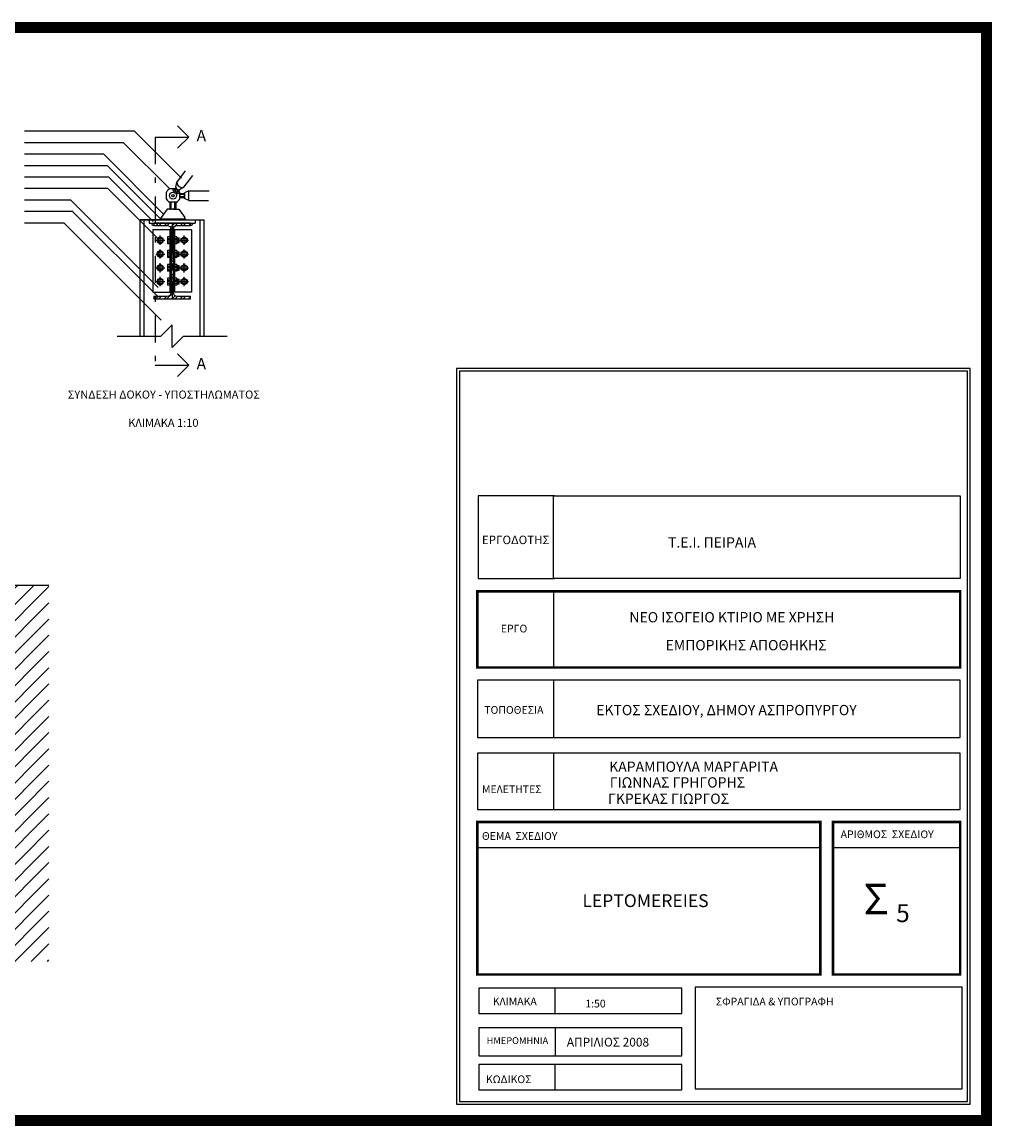
# Model space of a CAD drawing. Extents: x 324 to 515, y 31 to 167.
# Drawn here: x 381 to 399, y 72 to 93 of the extents above; entities that cross this region are included whole.
import ezdxf
from ezdxf.enums import TextEntityAlignment as Align

# ---------------------------------------------------------------- set-up
doc = ezdxf.new("R2010")
doc.units = 0
doc.header["$MEASUREMENT"] = 0
doc.linetypes.add('DASHDOT', pattern=[1, 0.5, -0.25, 0, -0.25])
doc.linetypes.add('HIDDEN', pattern=[0.375, 0.25, -0.125])
doc.layers.get('0').update_dxf_attribs({"linetype": 'CONTINUOUS'})
for name, color, linetype in [('2DTEXT', 7, 'CONTINUOUS'), ('DIM', 2, 'CONTINUOUS'), ('DOKOS', 7, 'CONTINUOUS'), ('KOLONES', 7, 'CONTINUOUS')]:
    doc.layers.add(name, color=color, linetype=linetype)
doc.styles.add('ARIAL', font='ARIAG.TTF')
doc.styles.add('ASHADE', font='simplex.shx', dxfattribs={"height": 0.2})
doc.styles.add('GR-S', font='GR-S.shx', dxfattribs={"height": 0.2})
doc.styles.add('NEXT', font='ARIAG.TTF', dxfattribs={"width": 0.7})
doc.styles.get("Standard").update_dxf_attribs({"font": 'WLTGRS'})

# ---------------------------------------------------------------- blocks, each defined once
blk = doc.blocks.new('*X231')
at = {"color": 0}
for p, q in [((317.362, 114.246), (320.137, 117.021)), ((317.362, 114.423), (319.96, 117.021)), ((317.362, 114.6), (319.783, 117.021)), ((317.362, 114.776), (319.607, 117.021)), ((317.362, 114.953), (319.43, 117.021)), ((317.362, 115.13), (319.253, 117.021)), ((317.362, 115.307), (319.076, 117.021)), ((317.362, 115.483), (318.9, 117.021)), ((317.362, 115.66), (318.723, 117.021)), ((317.362, 115.837), (318.546, 117.021)), ((317.362, 116.014), (318.369, 117.021)), ((317.362, 116.191), (318.192, 117.021)), ((317.362, 116.367), (318.016, 117.021)), ((317.362, 116.544), (317.839, 117.021)), ((317.362, 116.721), (317.662, 117.021)), ((317.362, 116.898), (317.485, 117.021)), ((321.648, 115.527), (323.142, 117.021)), ((321.648, 115.703), (322.965, 117.021)), ((321.648, 115.88), (322.789, 117.021)), ((321.648, 116.057), (322.612, 117.021)), ((321.648, 116.234), (322.435, 117.021)), ((321.648, 116.411), (322.258, 117.021)), ((321.648, 116.587), (322.082, 117.021)), ((321.648, 116.764), (321.905, 117.021)), ((321.648, 116.941), (321.728, 117.021)), ((321.648, 115.35), (323.319, 117.021)), ((321.719, 115.243), (323.496, 117.021)), ((321.846, 115.194), (323.672, 117.021)), ((321.973, 115.145), (323.849, 117.021)), ((322.101, 115.095), (324.026, 117.021)), ((322.228, 115.046), (324.203, 117.021)), ((322.356, 114.997), (324.38, 117.021)), ((322.483, 114.947), (324.556, 117.021)), ((322.611, 114.898), (324.733, 117.021)), ((322.738, 114.849), (324.91, 117.021)), ((322.866, 114.799), (325.071, 117.005)), ((317.362, 114.069), (320.148, 116.855)), ((322.993, 114.75), (325.071, 116.828)), ((317.362, 113.892), (320.148, 116.678)), ((323.12, 114.701), (325.071, 116.651)), ((317.362, 113.716), (320.148, 116.502)), ((323.248, 114.651), (325.071, 116.475)), ((318.428, 114.605), (320.148, 116.325)), ((323.375, 114.602), (325.071, 116.298)), ((318.717, 114.716), (320.148, 116.148)), ((323.503, 114.553), (325.071, 116.121)), ((319.005, 114.828), (320.148, 115.971)), ((323.586, 114.459), (325.071, 115.944)), ((319.294, 114.94), (320.148, 115.794)), ((323.586, 114.282), (325.071, 115.767)), ((319.582, 115.051), (320.148, 115.618)), ((323.586, 114.105), (325.071, 115.591)), ((319.87, 115.163), (320.148, 115.441)), ((323.586, 113.929), (325.071, 115.414)), ((323.586, 113.752), (325.071, 115.237)), ((323.586, 113.575), (325.071, 115.06)), ((323.109, 112.921), (325.071, 114.884)), ((323.285, 112.921), (325.071, 114.707)), ((323.462, 112.921), (325.071, 114.53)), ((317.362, 113.539), (318.211, 114.387)), ((323.639, 112.921), (325.071, 114.353)), ((317.362, 113.362), (318.211, 114.21)), ((323.816, 112.921), (325.071, 114.176)), ((317.362, 113.185), (318.211, 114.034)), ((323.992, 112.921), (325.071, 114)), ((317.362, 113.009), (318.211, 113.857)), ((324.169, 112.921), (325.071, 113.823)), ((317.452, 112.921), (318.211, 113.68)), ((324.346, 112.921), (325.071, 113.646)), ((317.628, 112.921), (318.228, 113.521)), ((317.805, 112.921), (318.405, 113.521)), ((317.982, 112.921), (318.582, 113.521)), ((318.159, 112.921), (318.758, 113.521)), ((318.336, 112.921), (318.935, 113.521)), ((318.512, 112.921), (319.112, 113.521)), ((318.689, 112.921), (319.289, 113.521)), ((318.866, 112.921), (319.465, 113.521)), ((319.043, 112.921), (319.642, 113.521)), ((319.219, 112.921), (319.819, 113.521)), ((319.396, 112.921), (319.996, 113.521)), ((319.573, 112.921), (320.172, 113.521)), ((319.75, 112.921), (320.349, 113.521)), ((319.927, 112.921), (320.526, 113.521)), ((320.103, 112.921), (320.703, 113.521)), ((320.28, 112.921), (320.88, 113.521)), ((320.457, 112.921), (321.056, 113.521)), ((320.634, 112.921), (321.233, 113.521)), ((320.81, 112.921), (321.41, 113.521)), ((320.987, 112.921), (321.587, 113.521)), ((321.164, 112.921), (321.763, 113.521)), ((321.341, 112.921), (321.94, 113.521)), ((321.518, 112.921), (322.117, 113.521)), ((321.694, 112.921), (322.294, 113.521)), ((321.871, 112.921), (322.471, 113.521)), ((322.048, 112.921), (322.647, 113.521)), ((322.225, 112.921), (322.824, 113.521)), ((322.401, 112.921), (323.001, 113.521)), ((322.578, 112.921), (323.178, 113.521)), ((322.755, 112.921), (323.354, 113.521)), ((322.932, 112.921), (323.531, 113.521)), ((324.523, 112.921), (325.071, 113.469)), ((324.7, 112.921), (325.071, 113.293)), ((324.876, 112.921), (325.071, 113.116)), ((325.053, 112.921), (325.071, 112.939))]:
    blk.add_line(p, q, dxfattribs=at)
blk = doc.blocks.new('*X232')
at = {"color": 0}
for p, q in [((508.0103, 52.2218), (508.0218, 52.2333)), ((508.0228, 52.2218), (508.0343, 52.2333)), ((508.0457, 52.2218), (508.0572, 52.2333)), ((508.0582, 52.2218), (508.0697, 52.2333)), ((508.0736, 52.2144), (508.0926, 52.2333)), ((508.077, 52.2053), (508.1051, 52.2333)), ((508.1164, 52.2218), (508.1279, 52.2333)), ((508.1289, 52.2218), (508.1404, 52.2333)), ((508.1518, 52.2218), (508.1608, 52.2309)), ((508.0771, 52.1825), (508.0846, 52.19)), ((508.0771, 52.17), (508.0846, 52.1775)), ((508.0771, 52.1471), (508.0846, 52.1546)), ((508.0771, 52.1346), (508.0846, 52.1421)), ((508.0771, 52.1118), (508.0846, 52.1193)), ((508.0771, 52.0993), (508.0846, 52.1068)), ((508.0771, 52.0764), (508.0846, 52.0839)), ((508.0771, 52.0639), (508.0846, 52.0714)), ((508.0771, 52.041), (508.0846, 52.0485)), ((508.0771, 52.0285), (508.0846, 52.036)), ((508.0771, 52.0057), (508.0846, 52.0132)), ((508.0771, 51.9932), (508.0846, 52.0007)), ((508.0771, 51.9703), (508.0846, 51.9778)), ((508.0771, 51.9578), (508.0846, 51.9653)), ((508.0579, 51.9033), (508.0848, 51.9302)), ((508.0771, 51.935), (508.0846, 51.9425)), ((508.01, 51.9033), (508.0215, 51.9148)), ((508.0225, 51.9033), (508.034, 51.9148)), ((508.0454, 51.9033), (508.0569, 51.9148)), ((508.0808, 51.9033), (508.0943, 51.9168)), ((508.0933, 51.9033), (508.1048, 51.9148)), ((508.1161, 51.9033), (508.1276, 51.9148)), ((508.1286, 51.9033), (508.1401, 51.9148)), ((508.1515, 51.9033), (508.1608, 51.9127))]:
    blk.add_line(p, q, dxfattribs=at)

msp = doc.modelspace()

# ---------------------------------------------------------------- linework, layer by layer
for p, q in [((383.9368, 89.5577), (384.0991, 89.7748)), ((383.9218, 89.4704), (383.9368, 89.5577)), ((384.0691, 89.4679), (384.2314, 89.685)), ((383.7471, 89.2462), (383.7471, 89.3803)), ((383.7471, 89.2561), (383.7471, 89.3705)), ((384.0691, 89.4679), (383.9892, 89.4205)), ((383.9917, 89.2561), (383.9917, 89.3705)), ((383.9917, 89.3345), (383.9917, 89.3537)), ((383.9917, 89.2729), (383.9917, 89.3537)), ((383.9917, 89.292), (383.9917, 89.3345)), ((383.9917, 89.2729), (383.9917, 89.292)), ((384.0002, 89.3537), (384.0767, 89.3537)), ((384.0767, 89.3345), (384.0002, 89.3345)), ((384.0767, 89.292), (384.0002, 89.292)), ((384.1617, 89.4025), (384.0767, 89.3643)), ((384.0767, 89.2623), (384.0767, 89.3643)), ((384.0767, 89.3537), (384.0767, 89.3345)), ((384.0767, 89.3537), (384.0767, 89.2729)), ((384.0767, 89.2729), (384.0767, 89.292)), ((384.1617, 89.4025), (384.2256, 89.4025)), ((384.1617, 89.224), (384.1617, 89.4025)), ((384.2256, 89.4025), (384.5383, 89.4025)), ((383.9341, 89.1935), (383.7997, 89.1935)), ((383.9275, 89.1935), (383.8063, 89.1935)), ((383.8063, 89.1808), (383.8063, 89.066)), ((383.8988, 89.1935), (383.835, 89.1935)), ((383.835, 89.066), (383.835, 89.1808)), ((383.9275, 89.1935), (383.8988, 89.1935)), ((383.8988, 89.066), (383.8988, 89.1808)), ((383.9275, 89.1808), (383.9275, 89.1808)), ((383.9275, 89.066), (383.9275, 89.1808)), ((384.0002, 89.2729), (384.0002, 89.2729)), ((384.0767, 89.2729), (384.0002, 89.2729)), ((384.1617, 89.224), (384.0767, 89.2623)), ((384.1617, 89.224), (384.2232, 89.224)), ((384.2232, 89.224), (384.5262, 89.224)), ((383.7611, 89.066), (383.6488, 88.9091)), ((383.8063, 89.066), (383.835, 89.066)), ((383.9275, 89.066), (383.8063, 89.066)), ((383.8988, 89.066), (383.835, 89.066)), ((383.9275, 89.066), (383.8988, 89.066)), ((383.9727, 89.066), (384.085, 88.9091)), ((390.9096, 81.9899, -15.048), (390.9096, 80.5791, -15.048))]:
    msp.add_line(p, q)
at = {"linetype": 'Continuous'}
for p, q in [((383.9143, 89.4422), (383.8195, 89.4422)), ((383.8669, 89.4422), (383.8669, 89.418)), ((383.9003, 89.4219), (383.9248, 89.4574)), ((383.6488, 88.8666), (383.6488, 88.9091)), ((383.6488, 88.8666), (383.6488, 88.8879)), ((383.6552, 88.8666), (383.6552, 88.8879)), ((383.6616, 88.8666), (383.6616, 88.8879)), ((383.668, 88.8666), (383.668, 88.8879)), ((383.6743, 88.8666), (383.6743, 88.8879)), ((383.6807, 88.8666), (383.6807, 88.8879)), ((383.6871, 88.8666), (383.6871, 88.8879)), ((383.6935, 88.8666), (383.6935, 88.8879)), ((383.6998, 88.8666), (383.6998, 88.8879)), ((383.7062, 88.8666), (383.7062, 88.8879)), ((383.7126, 88.8666), (383.7126, 88.8879)), ((383.719, 88.8666), (383.719, 88.8879)), ((383.7253, 88.8666), (383.7253, 88.8879)), ((383.7317, 88.8666), (383.7317, 88.8879)), ((383.7381, 88.8666), (383.7381, 88.8879)), ((383.7445, 88.8666), (383.7445, 88.8879)), ((383.7508, 88.8666), (383.7508, 88.8879)), ((383.7572, 88.8666), (383.7572, 88.8879)), ((383.8669, 89.066), (383.7611, 89.066)), ((383.7636, 88.8666), (383.7636, 88.8879)), ((383.77, 88.8666), (383.77, 88.8879)), ((383.7763, 88.8666), (383.7763, 88.8879)), ((383.7827, 88.8666), (383.7827, 88.8879)), ((383.7891, 88.8666), (383.7891, 88.8879)), ((383.7955, 88.8666), (383.7955, 88.8879)), ((383.8018, 88.8666), (383.8018, 88.8879)), ((383.8082, 88.8666), (383.8082, 88.8879)), ((383.8146, 88.8666), (383.8146, 88.8879)), ((383.821, 88.8666), (383.821, 88.8879)), ((383.8273, 88.8666), (383.8273, 88.8879)), ((383.8337, 88.8666), (383.8337, 88.8879)), ((383.8401, 88.8666), (383.8401, 88.8879)), ((383.8465, 88.8666), (383.8465, 88.8879)), ((383.8528, 88.8666), (383.8528, 88.8879)), ((383.8592, 88.8666), (383.8592, 88.8879)), ((383.8656, 88.8666), (383.8656, 88.8879)), ((383.8669, 89.066), (383.9727, 89.066)), ((383.872, 88.8666), (383.872, 88.8879)), ((383.8783, 88.8666), (383.8783, 88.8879)), ((383.8847, 88.8666), (383.8847, 88.8879)), ((383.8911, 88.8666), (383.8911, 88.8879)), ((383.8975, 88.8666), (383.8975, 88.8879)), ((383.9038, 88.8666), (383.9038, 88.8879)), ((383.9102, 88.8666), (383.9102, 88.8879)), ((383.9166, 88.8666), (383.9166, 88.8879)), ((383.923, 88.8666), (383.923, 88.8879)), ((383.9293, 88.8666), (383.9293, 88.8879)), ((383.9357, 88.8666), (383.9357, 88.8879)), ((383.9421, 88.8666), (383.9421, 88.8879)), ((383.9485, 88.8666), (383.9485, 88.8879)), ((383.9548, 88.8666), (383.9548, 88.8879)), ((383.9612, 88.8666), (383.9612, 88.8879)), ((383.9676, 88.8666), (383.9676, 88.8879)), ((383.974, 88.8666), (383.974, 88.8879)), ((383.9803, 88.8666), (383.9803, 88.8879)), ((383.9867, 88.8666), (383.9867, 88.8879)), ((383.9931, 88.8666), (383.9931, 88.8879)), ((383.9995, 88.8666), (383.9995, 88.8879)), ((384.0058, 88.8666), (384.0058, 88.8879)), ((384.0122, 88.8666), (384.0122, 88.8879)), ((384.0186, 88.8666), (384.0186, 88.8879)), ((384.025, 88.8666), (384.025, 88.8879)), ((384.0313, 88.8666), (384.0313, 88.8879)), ((384.0377, 88.8666), (384.0377, 88.8879)), ((384.0441, 88.8666), (384.0441, 88.8879)), ((384.0505, 88.8666), (384.0505, 88.8879)), ((384.0568, 88.8666), (384.0568, 88.8879)), ((384.0632, 88.8666), (384.0632, 88.8879)), ((384.0696, 88.8666), (384.0696, 88.8879)), ((384.076, 88.8666), (384.076, 88.8879)), ((384.0823, 88.8666), (384.0823, 88.8879)), ((384.085, 88.8666), (384.085, 88.9091)), ((383.2566, 86.7121), (383.2566, 88.864)), ((383.2566, 88.864), (384.4466, 88.864)), ((383.8516, 88.864), (383.2566, 88.864)), ((383.3331, 86.7121), (383.3331, 88.864)), ((383.4266, 88.864), (383.4266, 88.8045)), ((384.2766, 88.864), (384.2766, 88.8045)), ((384.3701, 86.7121), (384.3701, 88.864)), ((384.4466, 86.7121), (384.4466, 88.864))]:
    msp.add_line(p, q, dxfattribs=at)
at = {"extrusion": (0, 0, -1)}
for p, q in [((383.9346, 89.4418), (383.9096, 89.4053)), ((383.9245, 89.4569), (383.9252, 89.458)), ((383.9629, 89.4227), (383.9376, 89.386)), ((383.9811, 89.4199), (383.9529, 89.3783)), ((383.9805, 89.4184), (383.9816, 89.4199))]:
    msp.add_line(p, q, dxfattribs=at)
at = {"color": 6, "linetype": 'Continuous'}
msp.add_line((383.5116, 88.8045), (384.1916, 88.8045), dxfattribs=at)
at = {"color": 0}
for p, q in [((389.5006, 77.2491, -15.048), (395.849, 77.2491, -15.048)), ((396.0841, 77.2491, -15.048), (398.4353, 77.2491, -15.048)), ((390.9357, 74.6433, -15.048), (390.9357, 74.173, -15.048)), ((390.9357, 73.2325, -15.048), (390.9357, 72.7623, -15.048))]:
    msp.add_line(p, q, dxfattribs=at)
at = {"color": 1, "const_width": 0.2}
msp.add_lwpolyline([(398.9243, 72.1953), (398.9243, 92.4256), (354.8906, 92.4256), (354.8906, 72.1953)], close=True, dxfattribs=at)
at = {"color": 0}
for points in [[(389.1148, 72.4953), (398.6243, 72.4953), (398.6243, 86.1144), (389.1148, 86.1144)], [(389.167, 72.5476), (398.572, 72.5476), (398.572, 86.0621), (389.167, 86.0621)]]:
    msp.add_lwpolyline(points, close=True, dxfattribs=at)
at = {"color": 0, "elevation": -15.048}
for points in [[(390.9274, 83.7566), (389.5167, 83.7566), (389.5167, 82.225), (390.9274, 82.225)], [(390.9113, 80.344), (389.5006, 80.344), (389.5006, 79.286), (390.9113, 79.286)], [(390.9113, 78.9954), (389.5006, 78.9954), (389.5006, 77.9545), (390.9113, 77.9545)], [(390.938, 73.9104), (389.525, 73.9104), (389.525, 73.3898), (390.938, 73.3898)]]:
    msp.add_lwpolyline(points, dxfattribs=at)
for points in [[(390.9113, 82.225), (390.9113, 83.7566), (398.4353, 83.7566), (398.4353, 82.225)], [(390.9113, 79.286), (398.4353, 79.286), (398.4353, 80.344), (390.9113, 80.344)], [(390.9113, 77.9545), (398.4353, 77.9545), (398.4353, 78.9954), (390.9113, 78.9954)], [(389.525, 74.173), (393.287, 74.173), (393.287, 74.6433), (389.525, 74.6433)], [(393.5336, 74.6627), (393.5336, 72.7817), (398.4712, 72.7817), (398.4712, 74.6627)], [(390.938, 73.3898), (393.287, 73.3898), (393.287, 73.9104), (390.938, 73.9104)], [(389.525, 72.7623), (393.287, 72.7623), (393.287, 73.2325), (389.525, 73.2325)]]:
    msp.add_lwpolyline(points, close=True, dxfattribs=at)
at = {"color": 1, "const_width": 0.047, "elevation": -15.048}
for points in [[(389.5006, 80.5791), (389.5006, 81.9899), (398.4353, 81.9899), (398.4353, 80.5791)], [(389.5006, 74.8979), (395.849, 74.8979), (395.849, 77.7194), (389.5006, 77.7194)], [(396.0841, 74.8979), (398.4353, 74.8979), (398.4353, 77.7194), (396.0841, 77.7194)]]:
    msp.add_lwpolyline(points, close=True, dxfattribs=at)
for radius in [0.0624, 0.0225]:
    msp.add_circle((383.8669, 89.3133), radius)
for centre, radius, start, end in [((384.0425, 89.5711), 0.1065, 187.19233, 284.48009), ((383.8669, 89.3133), 0.1373, 110.19521, 150.77713), ((383.9475, 89.4364), 0.0827, 192.82659, 302.35933), ((383.9061, 89.4143), 0.00956, 126.96045, 292.2206), ((383.9281, 89.4023), 0.0187, 169.79663, 301.14146), ((383.9808, 89.4796), 0.0597, 188.84388, 278.14437), ((383.9472, 89.3859), 0.00949, 177.63549, 344.55141), ((383.8669, 89.3133), 0.1373, 24.61998, 41.13328), ((384.0014, 89.3441), 0.00963, 96.73292, 263.26708), ((384.0226, 89.3133), 0.0308, 136.39718, 223.60282), ((384.0014, 89.2825), 0.00963, 96.73292, 263.26708), ((383.8669, 89.3133), 0.1373, 209.22287, 240.69139), ((383.8207, 89.1791), 0.0144, 6.73292, 173.26708), ((383.8669, 89.1473), 0.0462, 46.39718, 133.60282), ((383.9131, 89.1791), 0.0144, 6.73292, 173.26708), ((383.8669, 89.3133), 0.1373, 299.30861, 335.38002)]:
    msp.add_arc(centre, radius, start, end)
at = {"linetype": 'Continuous'}
msp.add_arc((383.9518, 89.4367), 0.0604, 206.634, 264.25306, dxfattribs=at)
at = {"layer": 'DIM', "color": 6}
for p, q in [((384.1601, 90.3974), (383.9516, 90.6057)), ((383.5346, 90.3974), (384.1601, 90.3974)), ((384.1601, 90.3974), (383.9516, 90.1891)), ((384.1601, 86.1748), (383.9516, 86.383)), ((383.5346, 86.1748), (384.1601, 86.1748)), ((384.1601, 86.1748), (383.9516, 85.9665))]:
    msp.add_line(p, q, dxfattribs=at)
at = {"layer": 'DIM'}
for p, q in [((383.1564, 90.5053), (381.1164, 90.5053)), ((383.1564, 90.5053), (384.0238, 89.6379)), ((382.9512, 90.2928), (381.1164, 90.2928)), ((382.9512, 90.2928), (383.8071, 89.4369)), ((382.5842, 90.0803), (381.1164, 90.0803)), ((382.5842, 90.0803), (383.6932, 88.9712)), ((382.656, 89.8678), (381.1164, 89.8678)), ((382.656, 89.8678), (383.6385, 88.8852)), ((382.6776, 89.6553), (381.1164, 89.6553)), ((382.6776, 89.6553), (383.4975, 88.8353)), ((382.6631, 89.4428), (381.1164, 89.4428)), ((382.6631, 89.4428), (383.5826, 88.5233)), ((381.975, 89.2303), (381.1164, 89.2303)), ((381.975, 89.2303), (383.5945, 87.6107)), ((382.0127, 89.0178), (381.1164, 89.0178)), ((382.0026, 89.0278), (383.5991, 87.4314)), ((381.8517, 88.8053), (381.1164, 88.8053)), ((381.8517, 88.8053), (383.6457, 87.0112)), ((383.6391, 86.7121), (383.8516, 86.9246)), ((383.8516, 86.7121), (383.8516, 86.9246)), ((382.8316, 86.7121), (383.6391, 86.7121)), ((383.8516, 86.4996), (384.0641, 86.7121)), ((383.8516, 86.4996), (383.8516, 86.7121)), ((384.0641, 86.7121), (384.8716, 86.7121))]:
    msp.add_line(p, q, dxfattribs=at)
at = {"layer": 'DIM', "color": 6, "linetype": 'DASHDOT'}
msp.add_line((383.5346, 90.3974), (383.5346, 86.1748), dxfattribs=at)
at = {"layer": 'DIM', "linetype": 'DASHDOT'}
for p, q in [((383.5467, 88.4879), (383.7167, 88.4879)), ((383.6317, 88.4029), (383.6317, 88.5729)), ((383.9865, 88.4879), (384.1565, 88.4879)), ((384.0715, 88.4029), (384.0715, 88.5729)), ((383.6317, 88.1479), (383.6317, 88.3179)), ((384.0715, 88.1479), (384.0715, 88.3179)), ((383.5467, 88.2329), (383.7167, 88.2329)), ((383.6317, 87.8929), (383.6317, 88.0629)), ((383.9865, 88.2329), (384.1565, 88.2329)), ((384.0715, 87.8929), (384.0715, 88.0629)), ((383.5467, 87.9779), (383.7167, 87.9779)), ((383.9865, 87.9779), (384.1565, 87.9779)), ((383.5467, 87.7229), (383.7167, 87.7229)), ((383.6317, 87.6379), (383.6317, 87.8079)), ((383.9865, 87.7229), (384.1565, 87.7229)), ((384.0715, 87.6379), (384.0715, 87.8079))]:
    msp.add_line(p, q, dxfattribs=at)
at = {"layer": 'DIM', "color": 7}
for centre, radius, start, end in [((383.6488, 88.8666), 0.0212, 90, 187.09974), ((384.085, 88.8666), 0.0214, 352.95402, 90)]:
    msp.add_arc(centre, radius, start, end, dxfattribs=at)
at = {"layer": 'DIM'}
for centre, start, end in [((383.5116, 88.8045), 180, 270), ((384.1916, 88.8045), 270, 0)]:
    msp.add_arc(centre, 0.0425, start, end, dxfattribs=at)
at = {"layer": 'DOKOS'}
for p, q in [((383.4266, 88.8045), (383.5116, 88.8045)), ((384.1916, 88.8045), (384.2766, 88.8045))]:
    msp.add_line(p, q, dxfattribs=at)
at = {"layer": 'KOLONES'}
for p, q in [((383.4957, 88.6791), (383.4957, 87.5274)), ((383.8357, 88.6791), (383.4957, 88.6791)), ((384.1916, 88.8045), (383.5116, 88.8045)), ((383.8102, 88.6791), (383.8102, 87.5274)), ((384.2075, 88.6791), (383.8675, 88.6791)), ((383.893, 88.6791), (383.893, 87.5274)), ((384.2075, 88.6791), (384.2075, 87.5274)), ((383.8102, 88.5516), (383.7677, 88.5516)), ((383.7677, 88.5516), (383.7677, 88.4241)), ((383.7677, 88.5198), (383.8102, 88.5198)), ((383.9355, 88.5516), (383.893, 88.5516)), ((383.893, 88.5198), (383.9355, 88.5198)), ((383.9355, 88.5516), (383.9355, 88.4241)), ((383.9355, 88.5304), (383.978, 88.5304)), ((383.9462, 88.4454), (383.937, 88.5304)), ((383.9568, 88.4454), (383.9476, 88.5304)), ((383.9674, 88.4454), (383.9582, 88.5304)), ((383.978, 88.4454), (383.9689, 88.5304)), ((383.978, 88.4454), (383.978, 88.5304)), ((383.7677, 88.456), (383.8102, 88.456)), ((383.8102, 88.4241), (383.7677, 88.4241)), ((383.8102, 88.2966), (383.7677, 88.2966)), ((383.7677, 88.2966), (383.7677, 88.1691)), ((383.7677, 88.2648), (383.8102, 88.2648)), ((383.893, 88.456), (383.9355, 88.456)), ((383.9355, 88.4241), (383.893, 88.4241)), ((383.9355, 88.2966), (383.893, 88.2966)), ((383.893, 88.2648), (383.9355, 88.2648)), ((383.9355, 88.4454), (383.978, 88.4454)), ((383.9355, 88.2966), (383.9355, 88.1691)), ((383.9355, 88.2754), (383.978, 88.2754)), ((383.9462, 88.1904), (383.937, 88.2754)), ((383.9568, 88.1904), (383.9476, 88.2754)), ((383.9674, 88.1904), (383.9582, 88.2754)), ((383.978, 88.1904), (383.9689, 88.2754)), ((383.978, 88.1904), (383.978, 88.2754)), ((383.7677, 88.201), (383.8102, 88.201)), ((383.8102, 88.1691), (383.7677, 88.1691)), ((383.893, 88.201), (383.9355, 88.201)), ((383.9355, 88.1691), (383.893, 88.1691)), ((383.9355, 88.1904), (383.978, 88.1904)), ((383.7677, 88.0416), (383.7677, 87.9141)), ((383.8102, 88.0416), (383.7677, 88.0416)), ((383.7677, 88.0098), (383.8102, 88.0098)), ((383.7677, 87.946), (383.8102, 87.946)), ((383.8102, 87.9141), (383.7677, 87.9141)), ((383.9355, 88.0416), (383.893, 88.0416)), ((383.893, 88.0098), (383.9355, 88.0098)), ((383.893, 87.946), (383.9355, 87.946)), ((383.9355, 87.9141), (383.893, 87.9141)), ((383.9355, 88.0416), (383.9355, 87.9141)), ((383.9355, 88.0204), (383.978, 88.0204)), ((383.9355, 87.9354), (383.978, 87.9354)), ((383.9462, 87.9354), (383.937, 88.0204)), ((383.9568, 87.9354), (383.9476, 88.0204)), ((383.9674, 87.9354), (383.9582, 88.0204)), ((383.978, 87.9354), (383.9689, 88.0204)), ((383.978, 87.9354), (383.978, 88.0204)), ((383.8102, 87.7866), (383.7677, 87.7866)), ((383.7677, 87.7866), (383.7677, 87.6591)), ((383.7677, 87.7548), (383.8102, 87.7548)), ((383.7677, 87.691), (383.8102, 87.691)), ((383.8102, 87.6591), (383.7677, 87.6591)), ((383.9355, 87.7866), (383.893, 87.7866)), ((383.893, 87.7548), (383.9355, 87.7548)), ((383.893, 87.691), (383.9355, 87.691)), ((383.9355, 87.6591), (383.893, 87.6591)), ((383.9355, 87.7866), (383.9355, 87.6591)), ((383.9355, 87.7654), (383.978, 87.7654)), ((383.9355, 87.6804), (383.978, 87.6804)), ((383.9462, 87.6804), (383.937, 87.7654)), ((383.9568, 87.6804), (383.9476, 87.7654)), ((383.9674, 87.6804), (383.9582, 87.7654)), ((383.978, 87.6804), (383.9689, 87.7654)), ((383.978, 87.6804), (383.978, 87.7654)), ((383.4957, 87.5274), (383.8357, 87.5274)), ((384.2075, 87.5274), (383.8675, 87.5274))]:
    msp.add_line(p, q, dxfattribs=at)
at = {"layer": 'KOLONES', "color": 6}
for p, q in [((383.5116, 88.8045), (383.5116, 88.7556)), ((383.7592, 88.7556), (383.5116, 88.7556)), ((383.8357, 88.6791), (383.8357, 87.5274)), ((383.8675, 88.6791), (383.8675, 87.5274)), ((384.1916, 88.7556), (383.944, 88.7556)), ((384.1916, 88.7556), (384.1916, 88.8045)), ((383.5116, 87.4509), (383.7592, 87.4509)), ((383.5116, 87.4509), (383.5116, 87.402)), ((383.944, 87.4509), (384.1916, 87.4509)), ((384.1916, 87.402), (384.1916, 87.4509)), ((383.5116, 87.402), (384.1916, 87.402)), ((375.7531, 82.1055), (381.5718, 82.1055))]:
    msp.add_line(p, q, dxfattribs=at)
at = {"layer": 'KOLONES', "color": 2, "linetype": 'DASHDOT'}
for p, q in [((383.8516, 88.8045), (383.8516, 87.402)), ((383.9355, 88.4879), (383.7677, 88.4879)), ((383.9355, 88.2329), (383.7677, 88.2329)), ((383.9355, 87.9779), (383.7677, 87.9779)), ((383.9355, 87.7229), (383.7677, 87.7229))]:
    msp.add_line(p, q, dxfattribs=at)
at = {"layer": 'KOLONES', "color": 2, "linetype": 'HIDDEN'}
for p, q in [((383.893, 88.5304), (383.8102, 88.5304)), ((383.893, 88.4454), (383.8102, 88.4454)), ((383.893, 88.2754), (383.8102, 88.2754)), ((383.893, 88.1904), (383.8102, 88.1904)), ((383.893, 88.0204), (383.8102, 88.0204)), ((383.893, 87.9354), (383.8102, 87.9354)), ((383.893, 87.7654), (383.8102, 87.7654)), ((383.893, 87.6804), (383.8102, 87.6804))]:
    msp.add_line(p, q, dxfattribs=at)
at = {"layer": 'KOLONES'}
for points in [[(383.6317, 88.5516), (383.5765, 88.5198), (383.5765, 88.456), (383.6317, 88.4241), (383.6869, 88.456), (383.6869, 88.5198)], [(384.0715, 88.5516), (384.1268, 88.5198), (384.1268, 88.456), (384.0715, 88.4241), (384.0163, 88.456), (384.0163, 88.5198)], [(383.6317, 88.2966), (383.5765, 88.2648), (383.5765, 88.201), (383.6317, 88.1691), (383.6869, 88.201), (383.6869, 88.2648)], [(384.0715, 88.2966), (384.1268, 88.2648), (384.1268, 88.201), (384.0715, 88.1691), (384.0163, 88.201), (384.0163, 88.2648)], [(383.6317, 88.0416), (383.5765, 88.0098), (383.5765, 87.946), (383.6317, 87.9141), (383.6869, 87.946), (383.6869, 88.0098)], [(384.0715, 88.0416), (384.1268, 88.0098), (384.1268, 87.946), (384.0715, 87.9141), (384.0163, 87.946), (384.0163, 88.0098)], [(383.6317, 87.7866), (383.5765, 87.7548), (383.5765, 87.691), (383.6317, 87.6591), (383.6869, 87.691), (383.6869, 87.7548)], [(384.0715, 87.7866), (384.1268, 87.7548), (384.1268, 87.691), (384.0715, 87.6591), (384.0163, 87.691), (384.0163, 87.7548)]]:
    msp.add_lwpolyline(points, close=True, dxfattribs=at)
at = {"layer": 'KOLONES', "color": 2, "linetype": 'HIDDEN'}
for centre in [(383.6317, 88.4879), (384.0715, 88.4879), (383.6317, 88.2329), (384.0715, 88.2329), (383.6317, 87.9779), (384.0715, 87.9779), (383.6317, 87.7229), (384.0715, 87.7229)]:
    msp.add_circle(centre, 0.0425, dxfattribs=at)
at = {"layer": 'KOLONES', "color": 6}
for centre, start, end in [((383.7592, 88.6791), 360, 90), ((383.944, 88.6791), 90, 180), ((383.7592, 87.5274), 270, 360), ((383.944, 87.5274), 180, 270)]:
    msp.add_arc(centre, 0.0765, start, end, dxfattribs=at)

# ---------------------------------------------------------------- block references
at = {"layer": 'DIM', "xscale": 4.25, "yscale": 4.25, "zscale": 4.25}
msp.add_blockref('*X232', (-1775.4918, -133.1871), dxfattribs=at)
at = {"layer": 'KOLONES', "color": 2, "xscale": 1.700000000000045, "yscale": 1.699999999999989, "zscale": 1.7}
msp.add_blockref('*X231', (-171.049, -116.8294), dxfattribs=at)

# ---------------------------------------------------------------- texts
for s, height, style, p in [('ΕΡΓΟΔΟΤΗΣ', 0.15675, 'ASHADE', (389.585, 82.8637)), ('Τ.Ε.Ι. ΠΕΙΡΑΙΑ', 0.19, 'ASHADE', (393.0294, 82.7997)), ('ΝΕΟ ΙΣΟΓΕΙΟ ΚΤΙΡΙΟ ΜΕ ΧΡΗΣΗ', 0.19, 'ASHADE', (392.3142, 81.4157)), ('ΕΡΓΟ', 0.1425, 'ASHADE', (389.934, 81.2292)), ('ΕΜΠΟΡΙΚΗΣ ΑΠΟΘΗΚΗΣ', 0.19, 'ASHADE', (392.9837, 80.8986)), ('  ΕΚΤΟΣ ΣΧΕΔΙΟΥ, ΔΗΜΟΥ ΑΣΠΡΟΠΥΡΓΟΥ', 0.19, 'ASHADE', (391.5839, 79.6971)), ('ΤΟΠΟΘΕΣΙΑ', 0.1425, 'ASHADE', (389.6278, 79.7233)), ('ΚΑΡΑΜΠΟΥΛΑ ΜΑΡΓΑΡΙΤΑ', 0.19, 'ASHADE', (391.94, 78.6494)), ('ΓΙΩΝΝΑΣ ΓΡΗΓΟΡΗΣ', 0.19, 'ASHADE', (391.9508, 78.3582)), ('ΜΕΛΕΤΗΤEΣ', 0.1425, 'ASHADE', (389.585, 78.255)), ('ΓΚΡΕΚΑΣ ΓΙΩΡΓΟΣ', 0.19, 'ASHADE', (391.9184, 78.0562)), ('ΘΕΜΑ  ΣΧΕΔΙΟΥ', 0.1425, 'ASHADE', (389.585, 77.3899)), ('ΑΡΙΘΜΟΣ  ΣΧΕΔΙΟΥ', 0.1425, 'ASHADE', (396.2239, 77.4214)), ('Σ', 0.57, 'ASHADE', (396.6467, 76.0091)), ('LEPTOMEREIES', 0.2375, 'GR-S', (391.4447, 76.1457)), ('5', 0.3325, 'ASHADE', (397.251, 75.8671)), ('ΚΛΙΜΑΚΑ', 0.1425, 'ASHADE', (389.7862, 74.3278)), ('ΣΦΡΑΓΙΔΑ & ΥΠΟΓΡΑΦΗ', 0.1425, 'ASHADE', (393.9146, 74.3258)), ('ΗΜΕΡΟΜΗΝΙΑ', 0.1254, 'ASHADE', (389.6709, 73.6119, -3.3106)), ('ΑΠΡΙΛΙΟΣ 2008', 0.1615, 'ASHADE', (391.1563, 73.5648, -3.0096)), ('ΚΩΔΙΚΟΣ', 0.1425, 'ASHADE', (389.6579, 72.8875))]:
    msp.add_text(s, height=height, dxfattribs=dict(style=style)).set_placement(p)
msp.add_text('1:50', height=0.1425).set_placement((391.4977, 74.2877))
at = {"layer": '2DTEXT', "color": 7, "ltscale": 20, "style": 'NEXT'}
for p in [(384.4795, 90.3183), (384.4795, 86.0957)]:
    msp.add_text('Α', height=0.2125, dxfattribs=at).set_placement(p, align=Align.RIGHT)
at = {"layer": 'DIM', "color": 6, "style": 'ARIAL'}
for s, p in [('ΣΥΝΔΕΣΗ ΔΟΚΟΥ - ΥΠΟΣΤΗΛΩΜΑΤΟΣ', (383.6976, 85.7062)), ('ΚΛΙΜΑΚΑ 1:10', (383.6892, 85.1839))]:
    msp.add_text(s, height=0.15, dxfattribs=at).set_placement(p, align=Align.TOP_CENTER)

doc.saveas('drawing.dxf')
